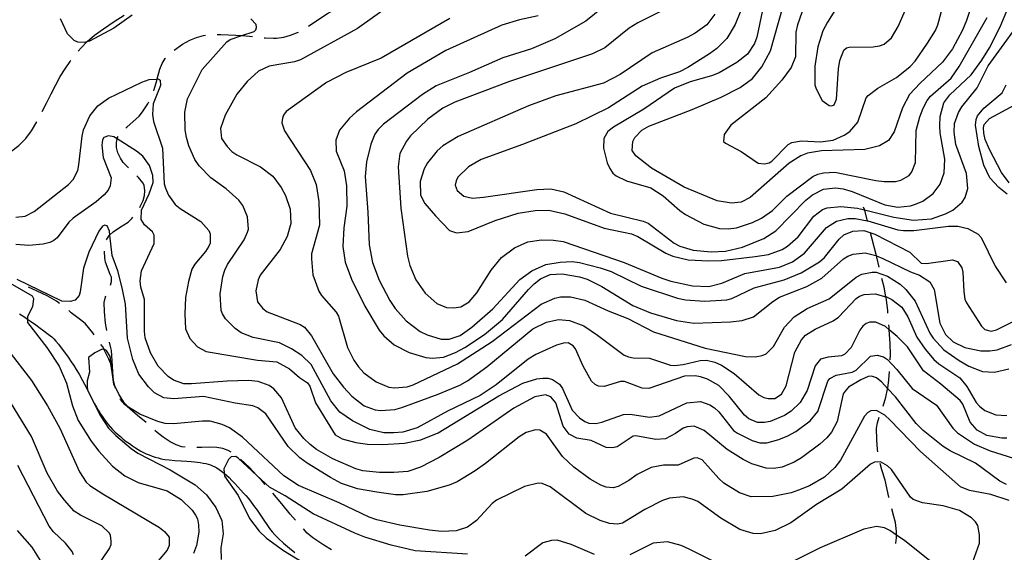
# Model space of a CAD drawing. Units: inches. Extents: x 696717 to 700445, y 4164238 to 4166633.
# Drawn here: x 698932 to 699351, y 4164964 to 4165191 of the extents above; entities that cross this region are included whole.
import ezdxf

# ---------------------------------------------------------------- set-up
doc = ezdxf.new("R2010")
doc.units = ezdxf.units.IN
doc.header["$MEASUREMENT"] = 0
doc.layers.add('Cartografia', color=7, linetype='Continuous')

msp = doc.modelspace()

# ---------------------------------------------------------------- linework, layer by layer
at = {"layer": 'Cartografia', "color": 7, "linetype": 'Continuous'}
for points in [[(699269.99, 4165207.82), (699263.38, 4165188.67), (699262.65, 4165185.51), (699262.52, 4165174.99), (699260.67, 4165170.46), (699256.72, 4165165.14), (699249.82, 4165157.62), (699234.98, 4165145.85), (699232.04, 4165141.89), (699231.86, 4165138.88), (699232.64, 4165138.23), (699239.38, 4165134.73), (699246.62, 4165129.75), (699249.2, 4165129.37), (699251.24, 4165129.84), (699252.46, 4165130.58), (699259.39, 4165137.6), (699260.97, 4165138.49), (699265, 4165139.24), (699273.09, 4165138.87), (699278.44, 4165139.5), (699283.16, 4165141.6), (699285.59, 4165143.27), (699288.97, 4165147.19), (699292.55, 4165157.49), (699293.38, 4165158.53), (699297.55, 4165161.67), (699305.53, 4165166.24), (699311.32, 4165170.89), (699313.46, 4165173.24), (699318.74, 4165180.87), (699322.05, 4165186.22), (699323.12, 4165188.71), (699327.32, 4165204.62)], [(699097.14, 4165202.36), (699075.95, 4165187.17), (699051.68, 4165173.76), (699049.09, 4165172.83), (699038.42, 4165171.02), (699033.82, 4165168.92), (699028.96, 4165164.57), (699024.59, 4165159.1), (699019.56, 4165150.11), (699017.7, 4165144.51), (699018.09, 4165140.28), (699020.44, 4165136.76), (699022.47, 4165134.72), (699024.55, 4165133.26), (699034.67, 4165128.16), (699039.86, 4165124.15), (699043.47, 4165119.31), (699045.31, 4165115.95), (699047.34, 4165110.1), (699047.56, 4165104.04), (699046.01, 4165098.4), (699043.01, 4165092.94), (699034.58, 4165081.97), (699033.61, 4165079.98), (699032.7, 4165075.31), (699033.36, 4165070.65), (699035.62, 4165067.75), (699037.5, 4165066.34), (699051.58, 4165060.92), (699053.45, 4165059.76), (699056.37, 4165056.08), (699065.58, 4165039.86), (699070.04, 4165034.19), (699073.59, 4165030.35), (699078.85, 4165026.22), (699083.56, 4165024.56), (699085.89, 4165024.36), (699091.87, 4165024.76), (699094.9, 4165025.53), (699110.34, 4165031.19), (699119.54, 4165035.07), (699122.83, 4165036.97), (699131, 4165042.93), (699150.58, 4165059.05), (699156.38, 4165062.01), (699161.59, 4165063.07), (699166.18, 4165062.6), (699172.29, 4165060.32), (699178.23, 4165056.46), (699189.57, 4165047.92), (699191.36, 4165047.13), (699193.32, 4165046.72), (699200.27, 4165046.67), (699209.3, 4165043.59), (699210.93, 4165043.48), (699214.66, 4165043.9), (699221.84, 4165045.61), (699224.52, 4165045.74), (699228.13, 4165044.84), (699231.01, 4165043.6), (699236.3, 4165040.09), (699246.86, 4165031.01), (699248.98, 4165029.86), (699250.82, 4165029.37), (699253.69, 4165029.45), (699256.48, 4165031.27), (699258.51, 4165034.74), (699262.15, 4165049.18), (699265.09, 4165054.45), (699266.76, 4165056.34), (699270.83, 4165058.91), (699278.55, 4165062.46), (699280.85, 4165064.01), (699288.29, 4165072.06), (699289.75, 4165073), (699291.66, 4165073.72), (699296.4, 4165074), (699300.99, 4165072.78)], [(699338.98, 4165201.6), (699335.24, 4165190.53), (699333.55, 4165186.45), (699329.36, 4165178.37), (699325.06, 4165172.72), (699315.59, 4165163.83), (699311.07, 4165158.92), (699308.08, 4165153.34), (699304.55, 4165143.03), (699302.1, 4165139.42), (699298.2, 4165137.04), (699292.02, 4165135.5), (699273.53, 4165134.95), (699267.57, 4165133.92), (699264.8, 4165132.85), (699259.82, 4165129.68), (699243.11, 4165115.06), (699239.27, 4165113.07), (699235.16, 4165112.63), (699229.11, 4165113.59), (699215.01, 4165119.45), (699201.17, 4165127.57), (699194.54, 4165132.89), (699192.88, 4165135.13), (699193.2, 4165138.96), (699193.99, 4165140.69), (699197.1, 4165143.77), (699200.09, 4165145.41), (699218.52, 4165152.53), (699230.79, 4165157.86), (699238.85, 4165161.99), (699244.12, 4165165.74), (699248.2, 4165170.81), (699251.76, 4165177.61), (699257.08, 4165196.2)], [(699280.86, 4165197.5), (699276.03, 4165189.83), (699274.13, 4165186.11), (699271.95, 4165179.25), (699270.65, 4165171.05), (699270.71, 4165163.1), (699271.22, 4165161.44), (699273.83, 4165156.49), (699276.75, 4165154.31), (699277.94, 4165154.18), (699278.93, 4165154.6), (699279.94, 4165157.03), (699280.71, 4165169.89), (699281.29, 4165173.49), (699283.09, 4165177.89), (699284.17, 4165178.82), (699285.28, 4165179.18), (699295.6, 4165179.23), (699298.21, 4165179.66), (699300.18, 4165180.44), (699303.3, 4165183.09), (699306.14, 4165187.92), (699312.31, 4165201.97)], [(699055.06, 4165188.16), (699056.53, 4165189.14), (699063.21, 4165193.45), (699067.78, 4165196.11)], [(699180.57, 4165196.13), (699173.22, 4165190.22), (699159.93, 4165182.65), (699150.12, 4165178.5), (699137.85, 4165174.67), (699123.63, 4165168.37), (699109.44, 4165162.7), (699103.67, 4165158.93), (699087.06, 4165146.32), (699084.72, 4165144.08), (699083.31, 4165142.14), (699081.7, 4165137.75), (699079.74, 4165130.21), (699079.22, 4165124.05), (699080.37, 4165108.77), (699080.9, 4165094.84), (699082.37, 4165087.4), (699085.17, 4165079.83), (699089.7, 4165071.16), (699091.99, 4165067.7), (699096.74, 4165062.47), (699102.7, 4165058), (699105.65, 4165056.51), (699111.62, 4165054.72), (699115, 4165054.69), (699119.62, 4165056.22), (699124.71, 4165059.78), (699133.54, 4165067.58), (699145.09, 4165080.07), (699150.17, 4165083.81), (699156.18, 4165086.47), (699162.26, 4165087.57), (699167.38, 4165087.75), (699170.46, 4165087.33), (699179.26, 4165085.17), (699183.96, 4165083.58), (699196.71, 4165077.29), (699212.22, 4165072.14), (699215.69, 4165071.42), (699223.66, 4165070.86), (699233.27, 4165071.43), (699235.43, 4165072.03), (699244.91, 4165076.6), (699257.58, 4165079.94), (699264.95, 4165082.92), (699272.68, 4165087.6), (699274.78, 4165089.45), (699281.04, 4165097.38), (699283.02, 4165099.1), (699286.95, 4165100.72), (699291.63, 4165101), (699296.21, 4165099.4), (699311.09, 4165091.71), (699315.93, 4165087.12), (699318.31, 4165086.98), (699329.31, 4165088.56), (699331.48, 4165087.78), (699333.23, 4165085.17), (699333.69, 4165083.32), (699334.08, 4165074.95), (699334.61, 4165071.72), (699335.3, 4165070.25), (699341.71, 4165060.29), (699343.15, 4165058.85), (699345.75, 4165058.1), (699348.1, 4165058.71), (699370.29, 4165069.89)], [(699212.39, 4165198.11), (699195.34, 4165189.5), (699191.62, 4165187.26), (699181.26, 4165178.83), (699176.06, 4165176.33), (699140.64, 4165164.54), (699117.46, 4165155.69), (699112.33, 4165153.14), (699105.92, 4165148.45), (699098.55, 4165141.35), (699096.78, 4165139.08), (699094.03, 4165133.82), (699093.29, 4165128.21), (699094.36, 4165110.55), (699097.26, 4165090.1), (699098.2, 4165086.07), (699100.74, 4165080), (699104.82, 4165074.24), (699109.72, 4165069.84), (699113.87, 4165068.16), (699117, 4165067.99), (699119.98, 4165068.51), (699123.51, 4165070.55), (699126.83, 4165074.46), (699132.89, 4165084.13), (699137.27, 4165089.47), (699142.83, 4165093.61), (699148.53, 4165096.19), (699154.31, 4165097.02), (699159.44, 4165096.95), (699163.6, 4165096.27), (699189.48, 4165087.34), (699205.56, 4165080.65), (699209.44, 4165079.39), (699218.66, 4165077.38), (699225.56, 4165077.08), (699231.12, 4165078.59), (699240.94, 4165082.67), (699255.7, 4165085.43), (699261.22, 4165087.69), (699266.37, 4165091.37), (699275.62, 4165102.25), (699279.93, 4165105.02), (699284.76, 4165106.06), (699287.89, 4165106.14), (699293.17, 4165105.11), (699293.32, 4165105.08), (699306.07, 4165101.24), (699308.46, 4165100.97), (699312.9, 4165100.99), (699327.58, 4165102.87), (699331.65, 4165102.87), (699335.88, 4165101.88), (699340.19, 4165099.46), (699341.57, 4165098.02), (699347.52, 4165085.84), (699352.11, 4165078.74)], [(699228.07, 4165193.21), (699224.65, 4165188.73), (699219.69, 4165185.06), (699216.28, 4165183.21), (699201.5, 4165176.71), (699187.79, 4165167.56), (699180.71, 4165163.85), (699160.44, 4165158.39), (699148.82, 4165154.09), (699118.77, 4165141.05), (699112.33, 4165137.05), (699109.86, 4165134.93), (699105.72, 4165129.86), (699104.34, 4165127.35), (699102.72, 4165121.83), (699102.74, 4165116.08), (699104.6, 4165112.47), (699109.22, 4165107.24), (699115.2, 4165101.08), (699118.13, 4165100.02), (699123.04, 4165100.63), (699134.59, 4165105.3), (699144.33, 4165108.38), (699151.6, 4165109.48), (699157.47, 4165109.63), (699164.3, 4165108.13), (699180.98, 4165101.96), (699192.6, 4165099.57), (699195.34, 4165098.44), (699207.31, 4165091.37), (699210.18, 4165090.13), (699216.7, 4165088.49), (699225.55, 4165088.03), (699230.92, 4165088.28), (699245.36, 4165089.89), (699250.94, 4165090.77), (699256.73, 4165092.86), (699259.1, 4165094.28), (699263.6, 4165098.37), (699270.32, 4165107.14), (699274.01, 4165109.94), (699275.98, 4165110.66), (699281.77, 4165111.3), (699288.93, 4165110.51), (699291.88, 4165109.79), (699304.31, 4165106.73), (699312.7, 4165105.43), (699320.37, 4165105.98), (699326.34, 4165108.07), (699329.51, 4165109.72), (699333.48, 4165113.1), (699334.77, 4165115.04), (699335.84, 4165118.9), (699335.35, 4165125.26), (699330.77, 4165137.69), (699330.08, 4165142.98), (699330.23, 4165146.55), (699331.82, 4165151.26), (699333.27, 4165153.77), (699339.84, 4165161.83), (699344.53, 4165171.19), (699362.28, 4165195.68)], [(699238.85, 4165194.09), (699236.72, 4165188.8), (699233.19, 4165182.81), (699228.94, 4165178.55), (699225.92, 4165176.28), (699216.68, 4165170.46), (699213.02, 4165168.6), (699204.94, 4165165.98), (699197.22, 4165162.55), (699182.89, 4165153.25), (699168.88, 4165146.46), (699146.27, 4165137.64), (699128.68, 4165131.31), (699123.26, 4165128.11), (699118.71, 4165123.71), (699117.97, 4165122.23), (699117.55, 4165120.4), (699118.35, 4165118.06), (699121.21, 4165115.69), (699124.95, 4165114.8), (699129.68, 4165115.15), (699152.36, 4165118.52), (699158.23, 4165118.74), (699163.86, 4165117.5), (699183.68, 4165108.41), (699197.66, 4165105), (699199.77, 4165104.1), (699210.86, 4165095.67), (699213.24, 4165094.34), (699218.89, 4165092.66), (699226.62, 4165091.9), (699232.61, 4165092.17), (699239.97, 4165093.95), (699248.94, 4165097.56), (699254.04, 4165100.81), (699266.88, 4165113.92), (699269.65, 4165116.24), (699274.42, 4165118.59), (699279.46, 4165119.21), (699282.79, 4165118.74), (699286.6, 4165117.66), (699300.5, 4165111.93), (699306.06, 4165110.94), (699311.47, 4165111.5), (699313.63, 4165112.17), (699316.63, 4165113.5), (699321.11, 4165116.77), (699324.11, 4165120.79), (699325.77, 4165125.57), (699325.99, 4165131.46), (699324.1, 4165142.57), (699323.95, 4165145.69), (699324.08, 4165149.64), (699325.68, 4165155.48), (699328.15, 4165158.85), (699337.33, 4165167.29), (699341.79, 4165173.63), (699345.04, 4165178.91), (699349.63, 4165187.83), (699353.9, 4165198.1)], [(699248.45, 4165194.92), (699246.04, 4165183.48), (699245.05, 4165180.68), (699242, 4165176.22), (699237.48, 4165172.56), (699229.92, 4165168.27), (699226.67, 4165166.93), (699217.59, 4165164.44), (699210.97, 4165161.62), (699197.87, 4165152.7), (699184.96, 4165145.08), (699182.61, 4165143.22), (699180.81, 4165140.19), (699180.76, 4165136.06), (699182.24, 4165129.87), (699183.35, 4165127.48), (699184.76, 4165125.48), (699186.13, 4165124.3), (699190.48, 4165122.19), (699200.94, 4165119.17), (699206.17, 4165115.79), (699213.16, 4165109.48), (699215.61, 4165107.84), (699223.5, 4165103.77), (699230.16, 4165101.82), (699233.79, 4165101.67), (699237.4, 4165102.15), (699244.17, 4165104.47), (699247.97, 4165106.22), (699252.63, 4165109.5), (699258.73, 4165115.61), (699269.91, 4165124.02), (699271.99, 4165124.99), (699274.34, 4165125.6), (699279.15, 4165125.82), (699296.7, 4165122.27), (699300.29, 4165121.93), (699304.98, 4165121.96), (699307.39, 4165122.45), (699310.8, 4165124.49), (699312.05, 4165125.99), (699313.54, 4165130.06), (699313.85, 4165143.6), (699315.39, 4165149.49), (699316.84, 4165153.12), (699318.51, 4165156.39), (699319.92, 4165158.21), (699328.76, 4165165.95), (699332.09, 4165170.86), (699344.06, 4165191.82)], [(698980.09, 4165192.76), (698972.16, 4165187.25), (698961.9, 4165181.7), (698960.78, 4165181.43), (698959.62, 4165181.16), (698956.92, 4165181.35), (698955.32, 4165182.02), (698952.43, 4165184.89), (698949.57, 4165191.2)], [(698957.03, 4165177.46), (698958.28, 4165178.92), (698960.78, 4165181.43), (698960.93, 4165181.58), (698964.02, 4165184.23), (698967.8, 4165187.02), (698972.37, 4165190.05), (698976.63, 4165192.79)], [(699352.45, 4165012.54), (699350.26, 4165012.56), (699343.95, 4165013.71), (699339.78, 4165015.89), (699336.81, 4165019.26), (699333.7, 4165026.93), (699332.56, 4165028.57), (699324.41, 4165035.51), (699317.02, 4165041.17), (699310.15, 4165051.49), (699305.76, 4165055.85), (699302.37, 4165058.73), (699300.81, 4165060.06), (699296.71, 4165061.94), (699294.09, 4165061.94), (699292.61, 4165061.37), (699291.1, 4165060.17), (699289.8, 4165058.55), (699286.15, 4165051.12), (699283.52, 4165048.36), (699282.06, 4165047.61), (699276.33, 4165046.96), (699273.12, 4165046.13), (699270.81, 4165043.33), (699267.42, 4165032.84), (699264.47, 4165027.7), (699260.58, 4165023.95), (699257.78, 4165022.19), (699251.65, 4165019.66), (699249.23, 4165019.11), (699246.23, 4165019.16), (699242.59, 4165020.68), (699240.76, 4165022.28), (699234.25, 4165030.42), (699229.78, 4165034.97), (699225.03, 4165037.69), (699221.98, 4165038.67), (699219.7, 4165039.13), (699215.27, 4165038.86), (699200, 4165033.7), (699197.12, 4165033.75), (699189.67, 4165036.6), (699187.91, 4165036.64), (699181.01, 4165034.5), (699178.62, 4165034.64), (699177.21, 4165035.33), (699175.64, 4165036.82), (699172.03, 4165043.16), (699168.8, 4165050.64), (699167.87, 4165051.91), (699165.68, 4165053.19), (699163.69, 4165053.03), (699160.72, 4165052.14), (699151.97, 4165048.1), (699148.62, 4165046.13), (699135.05, 4165035.23), (699128.26, 4165030.66), (699114.31, 4165024), (699101.31, 4165016.88), (699095.27, 4165015.09), (699091.47, 4165014.73), (699087.21, 4165014.84), (699081.26, 4165016.19), (699073.83, 4165019.91), (699068.47, 4165023.6), (699064.55, 4165028.43), (699056.26, 4165043.87), (699052.26, 4165047.75), (699047.87, 4165050.55), (699042.74, 4165053.19), (699031.5, 4165055.42), (699026.47, 4165057.37), (699023.88, 4165059.25), (699019.81, 4165063.38), (699018.52, 4165065.45), (699017.89, 4165066.98), (699017.56, 4165073.98), (699018.65, 4165081.35), (699019.52, 4165084.14), (699020.66, 4165086.58), (699027.68, 4165097.1), (699029.09, 4165100.24), (699029.53, 4165101.57), (699029.16, 4165106.87), (699027.19, 4165111.6), (699025.51, 4165113.9), (699020.1, 4165118.72), (699013.55, 4165123.48), (699008.5, 4165128.62), (699006.68, 4165131.29), (699004.1, 4165137.05), (699003.18, 4165140.64), (699002.65, 4165143.93), (699002.49, 4165151.44), (699003.6, 4165157.06), (699009.77, 4165169.68), (699020.29, 4165181.43), (699021.75, 4165182.38), (699026.74, 4165184.08), (699031.97, 4165185.86), (699032.75, 4165186.58), (699033.01, 4165187.6), (699032.77, 4165188.78), (699030.53, 4165191.24)], [(699115.29, 4165191.39), (699086.12, 4165174.5), (699071.07, 4165168.41), (699062.77, 4165164.08), (699045.64, 4165151.7), (699044.46, 4165150.21), (699044.02, 4165148.87), (699043.8, 4165146.86), (699044.84, 4165143.53), (699056.01, 4165126.59), (699058.42, 4165120.64), (699059.51, 4165113.43), (699059.86, 4165103.24), (699056.43, 4165091), (699056.33, 4165089), (699056.97, 4165082.08), (699059.49, 4165075.13), (699060.7, 4165073.24), (699066.84, 4165066.27), (699067.87, 4165064.44), (699071.68, 4165051.1), (699074.38, 4165045.72), (699076.38, 4165042.94), (699078.63, 4165040.41), (699083.94, 4165036.47), (699089.37, 4165034.22), (699091.7, 4165033.89), (699097.06, 4165034.33), (699099.64, 4165035.2), (699118.61, 4165044.22), (699133.31, 4165053.67), (699154.22, 4165069.55), (699159.97, 4165072.19), (699162.39, 4165072.68), (699166.7, 4165072.76), (699172.84, 4165071.36), (699182.75, 4165066.75), (699191.04, 4165063.45), (699202.06, 4165057.77), (699223.97, 4165050.84), (699241.22, 4165047.33), (699245.35, 4165047.2), (699248.27, 4165047.72), (699249.92, 4165048.48), (699253.09, 4165051.51), (699257.77, 4165059.8), (699261.95, 4165064.19), (699267.41, 4165067.7), (699276.79, 4165071.83), (699288.3, 4165081.19), (699290.75, 4165082.43), (699295.15, 4165083.27), (699296.84, 4165083.22), (699301.68, 4165081.57), (699307.09, 4165078.07), (699309.51, 4165075.93), (699313.37, 4165070.91), (699319.64, 4165057.31), (699321.12, 4165055.07), (699325.67, 4165050.21), (699332.14, 4165045.57), (699336.26, 4165043.14), (699342.05, 4165040.97), (699347.26, 4165040.65), (699353.32, 4165042.12)], [(699152.9, 4165192.46), (699144.91, 4165190.83), (699137.39, 4165188.48), (699113.55, 4165177.72), (699097.11, 4165168.13), (699075.55, 4165151.6), (699072.55, 4165148.9), (699068.35, 4165143.82), (699066.73, 4165139.49), (699066.95, 4165134.87), (699070.35, 4165126.45), (699071.33, 4165120.05), (699071.49, 4165111.36), (699070.17, 4165102.16), (699069.73, 4165094.25), (699070.73, 4165087.54), (699073.45, 4165080.28), (699079.05, 4165068.78), (699085.23, 4165058.49), (699087.15, 4165056.08), (699091.58, 4165052.35), (699097.99, 4165049.02), (699105.1, 4165046.91), (699107.93, 4165046.6), (699112.54, 4165047.01), (699117.76, 4165049.07), (699121.73, 4165051.19), (699129.98, 4165056.71), (699137.69, 4165063.14), (699148.72, 4165075.92), (699151.18, 4165078.29), (699153.89, 4165080.42), (699158, 4165082.24), (699163.05, 4165082.6), (699170.49, 4165081.32), (699173.8, 4165080.29), (699179.95, 4165077.13), (699193.22, 4165069.06), (699200.8, 4165065.97), (699211.85, 4165062.61), (699219.22, 4165061.57), (699234.77, 4165062.05), (699239.81, 4165062.6), (699244.62, 4165064.25), (699252.82, 4165070.77), (699255.68, 4165072.53), (699267.28, 4165077.21), (699273.75, 4165080.76), (699282.87, 4165088.95), (699284.76, 4165090.1), (699286.97, 4165090.96), (699292.08, 4165091.51), (699296.7, 4165090.29), (699296.89, 4165090.21), (699299.7, 4165089.05), (699311.47, 4165083.4), (699315.3, 4165081.96), (699319.68, 4165079.1), (699321.52, 4165075.93), (699323.95, 4165061.46), (699326.3, 4165056.63), (699329.64, 4165053.53), (699334.63, 4165051.19), (699341.33, 4165049.69), (699345.15, 4165049.68), (699348.38, 4165050.21), (699354.47, 4165052.37)], [(698997.9, 4165177.85), (699001.5, 4165180.43), (699004.61, 4165182.2), (699007.37, 4165183.33), (699010.4, 4165184.16), (699011.26, 4165184.26)], [(699016.25, 4165184.56), (699016.76, 4165184.58), (699017.76, 4165184.57), (699024.16, 4165184.3), (699026.74, 4165184.08), (699026.76, 4165184.08), (699029.94, 4165183.82), (699031.21, 4165183.67)], [(699036.18, 4165183.13), (699036.67, 4165183.08), (699040.17, 4165183.05), (699041.42, 4165183.05), (699044.66, 4165183.45), (699047.44, 4165184.21), (699050.44, 4165185.41), (699050.78, 4165185.59)], [(698989.2, 4165160.49), (698989.46, 4165161.15), (698990.59, 4165164.96), (698990.73, 4165165.58), (698990.74, 4165165.62), (698991.74, 4165169.77), (698992.75, 4165172.26), (698994.03, 4165174.32), (698994.2, 4165174.51)], [(698941.76, 4165151.74), (698943.54, 4165155.31), (698945.53, 4165159.31), (698947.47, 4165163.06), (698949.42, 4165166.58), (698951.44, 4165169.91), (698953.57, 4165173.08), (698953.92, 4165173.55)], [(698930.44, 4165106.76), (698934.49, 4165107.14), (698938.34, 4165109.07), (698952.94, 4165120.64), (698954.97, 4165122.74), (698956.86, 4165126.52), (698957.37, 4165128.98), (698958.67, 4165141.19), (698959.35, 4165143.97), (698961.95, 4165149.91), (698965.38, 4165154.21), (698969.92, 4165157.42), (698984.12, 4165164.22), (698987.26, 4165165.31), (698990.73, 4165165.58), (698991.12, 4165165.61), (698991.96, 4165165.02), (698992.13, 4165162.78), (698988.93, 4165155.06), (698988.71, 4165150.42), (698989.09, 4165147.49), (698992.94, 4165136.09), (698993.72, 4165120.86), (698994.24, 4165119.01), (698995.44, 4165116.12), (698998.38, 4165112.07), (699000.4, 4165110.41), (699009.23, 4165104.88), (699012.61, 4165100.97), (699013.17, 4165099.55), (699013.23, 4165095.62), (699012.67, 4165094.34), (699011.21, 4165092.02), (699006.71, 4165086.67), (699005.49, 4165084.49), (699003.99, 4165079.22), (699002.68, 4165072.4), (699002.51, 4165065.45), (699002.8, 4165059.08), (699004.56, 4165055.03), (699007.86, 4165051.37), (699011.57, 4165049.48), (699033.46, 4165045.81), (699041.69, 4165045), (699047.08, 4165042), (699051.26, 4165038.32), (699054.62, 4165036.1), (699055.69, 4165034.64), (699058.08, 4165027.56), (699066.41, 4165013.99), (699069.5, 4165012.26), (699075.33, 4165010.66), (699080.18, 4165010.01), (699086.69, 4165009.75), (699095.93, 4165010.31), (699102.99, 4165011.83), (699110.36, 4165014.8), (699136.09, 4165030.52), (699146.34, 4165036.01), (699152.38, 4165037.86), (699154.82, 4165038.03), (699157.13, 4165038.02), (699159.03, 4165037.54), (699161.94, 4165035.55), (699163.27, 4165033.73), (699167.34, 4165024.41), (699170.5, 4165021.12), (699172.82, 4165019.54), (699174.48, 4165018.93), (699177.43, 4165018.75), (699179.97, 4165019.31), (699189.26, 4165022.56), (699192.01, 4165022.69), (699200.32, 4165021.51), (699204.36, 4165022.08), (699216.18, 4165027.51), (699221.97, 4165028.16), (699225.97, 4165026.78), (699227.98, 4165025.44), (699229.87, 4165023.71), (699236.13, 4165015.74), (699237.75, 4165014.57), (699244.08, 4165011.55), (699247.25, 4165010.57), (699250.2, 4165010.45), (699255.33, 4165011.88), (699259.19, 4165013.56), (699262.61, 4165015.41), (699268.71, 4165019.89), (699271.97, 4165023.86), (699276.3, 4165036.82), (699277.13, 4165037.93), (699279.82, 4165039.3), (699286.57, 4165040.68), (699288.28, 4165041.52), (699294.39, 4165047.43), (699297.18, 4165047.94), (699299.91, 4165047.13), (699301.59, 4165046.02), (699305.6, 4165041.83), (699312.12, 4165033.62), (699322.52, 4165026.53), (699329.42, 4165016.72), (699331.45, 4165014.81), (699338.69, 4165009.96), (699345.33, 4165007.07), (699355.36, 4165003.98)], [(699352.65, 4165116.56), (699349.02, 4165119.27), (699345.19, 4165123.53), (699342.69, 4165128.86), (699340.57, 4165136.77), (699339.14, 4165145.91), (699339.34, 4165148.29), (699339.96, 4165149.82), (699342.62, 4165153.2), (699350.45, 4165159.64), (699352.22, 4165163.16)], [(698977.37, 4165144.74), (698977.7, 4165145.02), (698983.04, 4165149.78), (698984.46, 4165151.59), (698986.74, 4165155.02), (698987.19, 4165155.91)], [(699353.43, 4165121.29), (699350.16, 4165125.77), (699345.13, 4165135.55), (699343.3, 4165139.84), (699342.62, 4165142.44), (699342.45, 4165144.75), (699342.82, 4165146.14), (699345.02, 4165148.68), (699355.82, 4165154.51)], [(698921.16, 4165131.28), (698924.13, 4165132.36), (698928.29, 4165134.56), (698931.82, 4165137.18), (698934.74, 4165140.19), (698937.21, 4165143.56), (698939.41, 4165147.26), (698939.44, 4165147.31)], [(699352.32, 4164992.7), (699349.5, 4164994.19), (699339.07, 4165001.78), (699328.31, 4165007.09), (699325.28, 4165009.02), (699316.89, 4165015.82), (699313.81, 4165018.8), (699305.02, 4165030.1), (699301.71, 4165033.7), (699299.22, 4165036.4), (699296.95, 4165038.17), (699294.85, 4165038.94), (699293.48, 4165038.82), (699290.35, 4165037.42), (699285.06, 4165034.17), (699283.57, 4165032.6), (699282.82, 4165031.37), (699280.24, 4165019.67), (699277.76, 4165014.99), (699275.75, 4165012.64), (699272.81, 4165009.94), (699265.01, 4165004.13), (699261.85, 4165002.23), (699256.81, 4165000.13), (699253.21, 4164999.64), (699250.02, 4164999.68), (699243.86, 4165001.52), (699240.15, 4165003.35), (699233.38, 4165007.66), (699223.61, 4165015.72), (699219.33, 4165017.65), (699216.28, 4165017.38), (699214.68, 4165016.8), (699211.35, 4165014.46), (699207.13, 4165012.26), (699203.02, 4165011.88), (699194.5, 4165013.48), (699193.38, 4165013.3), (699186.53, 4165008.79), (699184.48, 4165008.32), (699181.79, 4165008.5), (699175.45, 4165011.52), (699169.4, 4165012.56), (699166.07, 4165014.15), (699163.59, 4165017.6), (699160.44, 4165027.53), (699158.31, 4165030.19), (699156.08, 4165030.96), (699151.5, 4165030.05), (699142.52, 4165025.32), (699123.01, 4165011.7), (699110.79, 4165004.31), (699102.79, 4165000.11), (699097.43, 4164998.3), (699091.51, 4164997.83), (699085.31, 4164997.86), (699078.21, 4164998.59), (699075.23, 4164999.39), (699065.52, 4165003.75), (699058.51, 4165007.68), (699055.79, 4165009.8), (699053.1, 4165012.37), (699049.45, 4165016.89), (699043.6, 4165029.64), (699040.35, 4165033.55), (699038.41, 4165034.9), (699033.64, 4165036.62), (699029.55, 4165037.05), (699020.43, 4165036.81), (699005.34, 4165035.6), (699002.02, 4165035.7), (698997.63, 4165037.25), (698995.37, 4165038.77), (698991.16, 4165043.26), (698987.83, 4165048.87), (698985.59, 4165055.27), (698985.21, 4165058.13), (698985.32, 4165071.65), (698983.7, 4165076.9), (698983.45, 4165079.51), (698984, 4165083.8), (698989.46, 4165095.5), (698989.42, 4165099.07), (698988.73, 4165100.41), (698985.22, 4165103.38), (698983.8, 4165105.63), (698984.04, 4165109.71), (698987.28, 4165116.68), (698988.94, 4165121.45), (698988.8, 4165124.39), (698987.47, 4165128.7), (698984.53, 4165132.63), (698981.87, 4165134.76), (698973.59, 4165140.03), (698972.26, 4165140.88), (698969.98, 4165141.4), (698967.96, 4165140.62), (698967.38, 4165139.65), (698967.11, 4165137.33), (698967.73, 4165132.16), (698971.07, 4165123.49), (698970.73, 4165120.04), (698969.82, 4165118.24), (698968.1, 4165116.16), (698964.74, 4165113.18), (698954.87, 4165106.21), (698953.13, 4165104.63), (698948.06, 4165097.95), (698946.74, 4165096.76), (698944.9, 4165095.86), (698942.12, 4165095.17), (698936.08, 4165094.63), (698930.49, 4165095)], [(698978.41, 4165127.78), (698976.21, 4165129.99), (698975, 4165131.81), (698973.95, 4165134.14), (698973.41, 4165136.37), (698973.31, 4165138.56), (698973.59, 4165140.03), (698973.59, 4165140.04), (698973.66, 4165140.39), (698974.04, 4165141.07)], [(698983.24, 4165110.82), (698983.47, 4165111.18), (698984.73, 4165113.81), (698985.31, 4165115.96), (698985.41, 4165117.97), (698985.11, 4165120.27), (698984.5, 4165121.31), (698982.71, 4165123.6), (698981.98, 4165124.28)], [(699293.24, 4165104.85), (699293.18, 4165105.1), (699293.17, 4165105.11), (699291.99, 4165109.47), (699291.88, 4165109.79), (699291.82, 4165109.96), (699291.48, 4165111.01)], [(699353.39, 4164985.92), (699345.7, 4164988.5), (699336.61, 4164990.14), (699332.66, 4164991.71), (699315.68, 4165006.88), (699302.66, 4165020.35), (699300.45, 4165022.25), (699296.91, 4165024.33), (699294.54, 4165024.1), (699293.32, 4165023.42), (699291.9, 4165021.85), (699281.57, 4165003.09), (699279.22, 4165000.04), (699274.84, 4164995.89), (699268.39, 4164992.15), (699263.78, 4164990.31), (699260.58, 4164989.22), (699252.77, 4164987.61), (699243.58, 4164987.55), (699238.62, 4164989.14), (699231.98, 4164993.33), (699229.76, 4164995.29), (699222.7, 4165003.22), (699220.53, 4165004.12), (699219.16, 4165004), (699212.54, 4165000.93), (699206.29, 4165000.95), (699201.08, 4164999.96), (699195.02, 4164997.05), (699191.57, 4164994.51), (699187, 4164991.91), (699184.84, 4164991.37), (699181.89, 4164991.61), (699179.53, 4164992.5), (699175.1, 4164995.05), (699168.04, 4165000.1), (699163.32, 4165004.7), (699156.43, 4165014.26), (699153.6, 4165015.95), (699151.78, 4165015.99), (699147.76, 4165014.92), (699144.85, 4165013.1), (699130.49, 4165001.66), (699126.13, 4164998.64), (699118.4, 4164993.96), (699115.03, 4164992.49), (699105.46, 4164989.72), (699095.45, 4164988.38), (699092.2, 4164988.42), (699084.14, 4164989.42), (699075.94, 4164990.91), (699069.14, 4164993.22), (699064.52, 4164995.69), (699054.53, 4165001.8), (699051.36, 4165004.15), (699046.44, 4165008.93), (699036.97, 4165022.82), (699033.6, 4165025.41), (699031.43, 4165026.25), (699023.93, 4165027.4), (699010.41, 4165030.27), (698997.75, 4165029.3), (698993.48, 4165029.67), (698989.56, 4165031.86), (698987, 4165034.43), (698982.87, 4165039.81), (698980.27, 4165046.07), (698978.09, 4165055.17), (698977.16, 4165069.64), (698975.83, 4165076.59), (698973.93, 4165083.89), (698971.56, 4165090.35), (698970.52, 4165099.09), (698970.33, 4165100.68), (698969.34, 4165103.07), (698968.33, 4165103.34), (698967.35, 4165102.79), (698965.82, 4165100.72), (698961.61, 4165091.76), (698959.3, 4165084.96), (698957.89, 4165074.94), (698957.41, 4165073.29), (698955.75, 4165071.33), (698953.58, 4165070.79), (698950.09, 4165070.93), (698931.07, 4165080.16)], [(698969.15, 4165097.05), (698969.29, 4165097.38), (698970.41, 4165098.99), (698970.52, 4165099.09), (698970.54, 4165099.11), (698971.91, 4165100.38), (698974.57, 4165102.32), (698978.28, 4165104.62), (698979.83, 4165106.07), (698980.36, 4165106.74)], [(699298.07, 4165085.44), (699297.04, 4165089.68), (699296.9, 4165090.2), (699296.89, 4165090.21), (699295.06, 4165097.28), (699294.42, 4165099.99)], [(698970.82, 4165077.74), (698971.2, 4165079.32), (698971.18, 4165081.13), (698970.69, 4165082.23), (698968.63, 4165087.46), (698968.42, 4165089.2), (698968.28, 4165092.19)], [(698928.11, 4165078.62), (698937.41, 4165073.12), (698938.04, 4165072.03), (698937.62, 4165068.51), (698935.49, 4165064.38), (698935.45, 4165063.24), (698935.42, 4165061.87), (698943.68, 4165051.12), (698948.93, 4165043.17), (698952.02, 4165035.99), (698954.66, 4165026.29), (698957.02, 4165020.08), (698962.5, 4165011.26), (698965.83, 4165006.97), (698971.63, 4165000.61), (698976.96, 4164996.48), (698982.59, 4164993.67), (698994.96, 4164990.12), (699000.83, 4164986.33), (699005.54, 4164981.86), (699007.02, 4164979.67), (699007.78, 4164978.08), (699008.28, 4164975.6), (699008.36, 4164972.41), (699007.44, 4164966.74), (699006.16, 4164963.3)], [(699301.82, 4165065.83), (699301.74, 4165066.8), (699301.03, 4165072.59), (699300.99, 4165072.78), (699300.99, 4165072.78), (699300.2, 4165076.93), (699299.26, 4165080.59)], [(698949.14, 4165069.96), (698947.82, 4165070.84), (698943.78, 4165073.15), (698939.61, 4165075.21), (698935.83, 4165076.83)], [(698969.26, 4165058.36), (698968.72, 4165061.55), (698968.18, 4165066.35), (698968.06, 4165070.28), (698968.47, 4165072.18), (698968.82, 4165073.18)], [(699300.99, 4165072.78), (699301.21, 4165072.72), (699303.52, 4165071.64), (699307.74, 4165068.34), (699310.37, 4165064.27), (699314.09, 4165055.49), (699317.71, 4165050.4), (699321.42, 4165046.01), (699323.44, 4165044.23), (699332.48, 4165038.27), (699335.41, 4165034.52), (699339.36, 4165027.64), (699340.81, 4165026.14), (699343.15, 4165024.25), (699347.74, 4165022.39), (699352.51, 4165022.12)], [(698932.08, 4165065.55), (698934.35, 4165064.01), (698935.45, 4165063.24), (698936.73, 4165062.35), (698938.97, 4165060.77), (698940.86, 4165059.42), (698942.42, 4165058.28), (698943.71, 4165057.31), (698944.8, 4165056.46), (698945.76, 4165055.64), (698946.66, 4165054.78), (698947.58, 4165053.81), (698948.6, 4165052.61), (698949.81, 4165051.07), (698951.23, 4165049.14), (698952.72, 4165047.04), (698954.09, 4165045.09), (698955.21, 4165043.44), (698956.25, 4165041.81), (698957.43, 4165039.76), (698958.93, 4165037.01), (698960.55, 4165033.95), (698961.04, 4165032.99), (698962.02, 4165031.11), (698963.17, 4165028.89), (698964.05, 4165027.18), (698964.82, 4165025.75), (698965.6, 4165024.4), (698966.4, 4165023.08), (698967.23, 4165021.82), (698968.08, 4165020.6), (698968.95, 4165019.43), (698969.84, 4165018.32), (698970.74, 4165017.25), (698971.69, 4165016.23), (698972.71, 4165015.21), (698973.81, 4165014.18), (698974.99, 4165013.15), (698976.23, 4165012.12), (698977.52, 4165011.12), (698978.83, 4165010.16), (698980.12, 4165009.26), (698981.38, 4165008.43), (698982.6, 4165007.67), (698983.77, 4165007), (698984.9, 4165006.4), (698986.03, 4165005.87), (698987.22, 4165005.37), (698988.49, 4165004.9), (698989.82, 4165004.46), (698991.13, 4165004.07), (698992.42, 4165003.74), (698993.89, 4165003.46), (698995.78, 4165003.22), (698998.22, 4165003), (699000.87, 4165002.81), (699003.3, 4165002.66), (699005.15, 4165002.55), (699006.57, 4165002.45), (699007.8, 4165002.32), (699009.03, 4165002.14), (699010.26, 4165001.91), (699011.4, 4165001.66), (699012.43, 4165001.39), (699013.36, 4165001.09), (699014.26, 4165000.74), (699015.16, 4165000.31), (699016.09, 4164999.8), (699017.06, 4164999.19), (699018.07, 4164998.47), (699019.13, 4164997.65), (699019.23, 4164997.56), (699020.22, 4164996.72), (699021.34, 4164995.68), (699022.52, 4164994.53), (699023.75, 4164993.25), (699025.03, 4164991.83), (699026.29, 4164990.41), (699027.44, 4164989.11), (699028.44, 4164988.01), (699029.39, 4164986.92), (699030.46, 4164985.6), (699031.75, 4164983.87), (699033.2, 4164981.84), (699034.68, 4164979.7), (699036.1, 4164977.6), (699037.41, 4164975.67), (699038.57, 4164973.99), (699039.6, 4164972.61), (699040.75, 4164971.28), (699042.33, 4164969.73), (699044.52, 4164967.76), (699046.98, 4164965.64), (699049.26, 4164963.74)], [(698963.81, 4165056.56), (698963.22, 4165057.41), (698960.16, 4165061.21), (698958.53, 4165062.58), (698954.12, 4165065.94), (698953.05, 4165066.86)], [(699302.81, 4165045.86), (699302.87, 4165048.02), (699302.71, 4165052.83), (699302.37, 4165058.73), (699302.37, 4165058.87), (699302.32, 4165059.82), (699302.23, 4165060.85)], [(698971.92, 4165038.61), (698971.82, 4165039.36), (698971.77, 4165039.61), (698971.57, 4165040.62), (698970.91, 4165044.13), (698970.06, 4165046.16), (698968.03, 4165050.43), (698968.02, 4165050.44), (698967.63, 4165051.3), (698966.71, 4165052.48)], [(698971.92, 4165038.61), (698971.2, 4165049.84), (698970.9, 4165050.95), (698970.31, 4165053.47)], [(698927.08, 4165050.15), (698937.14, 4165037.11), (698944.03, 4165026.23), (698949.29, 4165016.77), (698957.61, 4164998.14), (698960.38, 4164993.76), (698961.95, 4164992.27), (698967.56, 4164988.71), (698991.63, 4164974.45), (698993.77, 4164972.79), (698995.82, 4164970.32), (698995.8, 4164966.82), (698994.89, 4164964.77), (698991.1, 4164960.22)], [(699335.87, 4164953.88), (699340.79, 4164967.75), (699340.81, 4164971.25), (699340.12, 4164975.23), (699339.11, 4164976.87), (699337.47, 4164978.48), (699332.25, 4164981.62), (699325.4, 4164983.61), (699316.59, 4164984.89), (699312.64, 4164986.33), (699311.4, 4164987.4), (699303.34, 4164999.16), (699301.71, 4165000.71), (699298.62, 4165002.39), (699296.13, 4165002.21), (699294.36, 4165001.37), (699282.15, 4164990.79), (699271.38, 4164984.28), (699260.43, 4164976.39), (699253.82, 4164973.2), (699247.63, 4164971.78), (699244.44, 4164971.82), (699238.79, 4164973.62), (699230.74, 4164978.38), (699220.9, 4164985.49), (699218.47, 4164986.57), (699214.61, 4164987.51), (699208.82, 4164986.86), (699205.87, 4164985.91), (699198.35, 4164982.12), (699188.74, 4164976.29), (699186.63, 4164975.88), (699183.24, 4164976.15), (699179.36, 4164977.48), (699173.21, 4164980.44), (699158.05, 4164991.69), (699154.54, 4164993.21), (699152.97, 4164993.26), (699147.09, 4164991.86), (699135.16, 4164986.05), (699133.35, 4164984.71), (699126.62, 4164977.39), (699122.81, 4164974.58), (699117.94, 4164973.04), (699111.7, 4164972.74), (699106.67, 4164973.26), (699093.99, 4164975.42), (699084.25, 4164977.72), (699080.88, 4164978.87), (699068.21, 4164984.98), (699050.78, 4164992.36), (699044.59, 4164996.45), (699026.99, 4165012.9), (699021.42, 4165016.96), (699018.35, 4165018.38), (699013.28, 4165019.77), (699009.96, 4165019.8), (698997.63, 4165018.6), (698994.12, 4165018.75), (698991.02, 4165019.54), (698983.23, 4165022.74), (698978.4, 4165025.77), (698976.82, 4165027.45), (698974.39, 4165031.21), (698972.62, 4165034.74), (698972.25, 4165035.5), (698971.57, 4165040.62), (698970.7, 4165047.31), (698969.07, 4165049.93), (698968.17, 4165050.45), (698968.02, 4165050.44), (698966.93, 4165050.33), (698964.06, 4165048.82), (698961.46, 4165046.82), (698961.88, 4165040.64), (698960.92, 4165036.91), (698960.85, 4165034.46), (698961.04, 4165032.99), (698961.05, 4165032.97), (698966.23, 4165022.38), (698970, 4165016.8), (698973.02, 4165013.69), (698979.6, 4165008.05), (698982.44, 4165006.18), (698996.23, 4164999.01), (699006.86, 4164992.56), (699011.68, 4164988.34), (699015.62, 4164983.02), (699018.2, 4164977.38), (699018.72, 4164971.77), (699017.81, 4164965.78), (699017.92, 4164960.78)], [(699299.78, 4165026.17), (699300.96, 4165029.97), (699301.68, 4165033.44), (699301.71, 4165033.7), (699301.72, 4165033.78), (699302.18, 4165037.41), (699302.5, 4165040.88)], [(698972.87, 4165033.81), (698972.78, 4165034.15), (698972.62, 4165034.74), (698972.21, 4165036.37), (698971.92, 4165038.61)], [(698985.92, 4165019.14), (698982.32, 4165022.14), (698976.85, 4165026.89), (698975.12, 4165028.93), (698974.92, 4165029.26)], [(698961.38, 4164952.25), (698970.4, 4164965.5), (698971.07, 4164967.23), (698971.13, 4164968.67), (698970.82, 4164971.09), (698970.21, 4164972.19), (698967.13, 4164975.11), (698957.97, 4164979.63), (698955.39, 4164981.45), (698951.17, 4164986.07), (698948.3, 4164989.88), (698943.81, 4164997.62), (698937.13, 4165013.26), (698928.66, 4165027.2)], [(699297.59, 4165006.62), (699297.44, 4165007.65), (699297.12, 4165011.83), (699297.02, 4165016.7), (699297.41, 4165018.98), (699298.09, 4165021.47)], [(699002.58, 4165008.61), (699001.15, 4165008.87), (698998.73, 4165009.7), (698996.24, 4165010.96), (698993.2, 4165012.88), (698990.73, 4165014.89), (698989.67, 4165015.83)], [(699022.19, 4165006.52), (699020.93, 4165007.23), (699018.58, 4165008.06), (699016.12, 4165008.51), (699012.86, 4165008.73), (699009.67, 4165008.58), (699007.57, 4165008.54)], [(699122.85, 4164963.06), (699100.57, 4164964.53), (699090.27, 4164966.86), (699079.15, 4164970.34), (699074.89, 4164971.96), (699057.11, 4164980.26), (699045.17, 4164987.97), (699038.55, 4164991.66), (699033.12, 4164996.65), (699025.15, 4165003.99), (699024.12, 4165004.63), (699022.12, 4165004.54), (699020.99, 4165003.36), (699019.11, 4164999.45), (699019.23, 4164997.56), (699019.32, 4164996.27), (699025.15, 4164988.09), (699029.92, 4164978.24), (699034.12, 4164972.81), (699037.2, 4164969.88), (699044.45, 4164964.59), (699055.46, 4164957.97)], [(699036.63, 4164992.8), (699035.07, 4164994.56), (699034.31, 4164995.41), (699033.12, 4164996.65), (699029.97, 4164999.96), (699026.22, 4165003.59)], [(698955.07, 4164962.78), (698954.51, 4164964.2), (698951.59, 4164967.75), (698946.55, 4164972.52), (698944.68, 4164975), (698931.39, 4165000.85)], [(699302.31, 4164987.21), (699302.27, 4164987.41), (699300.62, 4164994.59), (699299.28, 4164998.97), (699298.57, 4165001.73)], [(699049.6, 4164977.58), (699047.35, 4164980.12), (699043.7, 4164984.58), (699039.93, 4164989.04)], [(699305.19, 4164967.59), (699305.25, 4164967.77), (699305.52, 4164970.04), (699305.48, 4164971.22), (699305.48, 4164971.3), (699305.45, 4164972.79), (699305.02, 4164976.59), (699304.34, 4164979.18), (699303.53, 4164982.36)], [(698941.73, 4164959.22), (698937.46, 4164966.09), (698931.25, 4164973.18)], [(699064.86, 4164964.87), (699061.68, 4164966.84), (699057.02, 4164970), (699054.61, 4164972.07), (699052.94, 4164973.86)], [(699319.55, 4164960.31), (699309.09, 4164968.71), (699305.48, 4164971.22), (699302.68, 4164973.16), (699300.32, 4164974.24), (699296.97, 4164974.83), (699291.58, 4164973.77), (699272.94, 4164965.76), (699257.1, 4164957.83)], [(699176.85, 4164962.96), (699166.95, 4164967.19), (699161.05, 4164968.98), (699158.61, 4164968.93), (699154.85, 4164967.88), (699147.42, 4164962.21)], [(699230.49, 4164958.47), (699217.22, 4164965.23), (699213.77, 4164966.69), (699207.94, 4164968.3), (699201.84, 4164967.76), (699191.94, 4164962.73)]]:
    msp.add_lwpolyline(points, dxfattribs=at)

doc.saveas('drawing.dxf')
